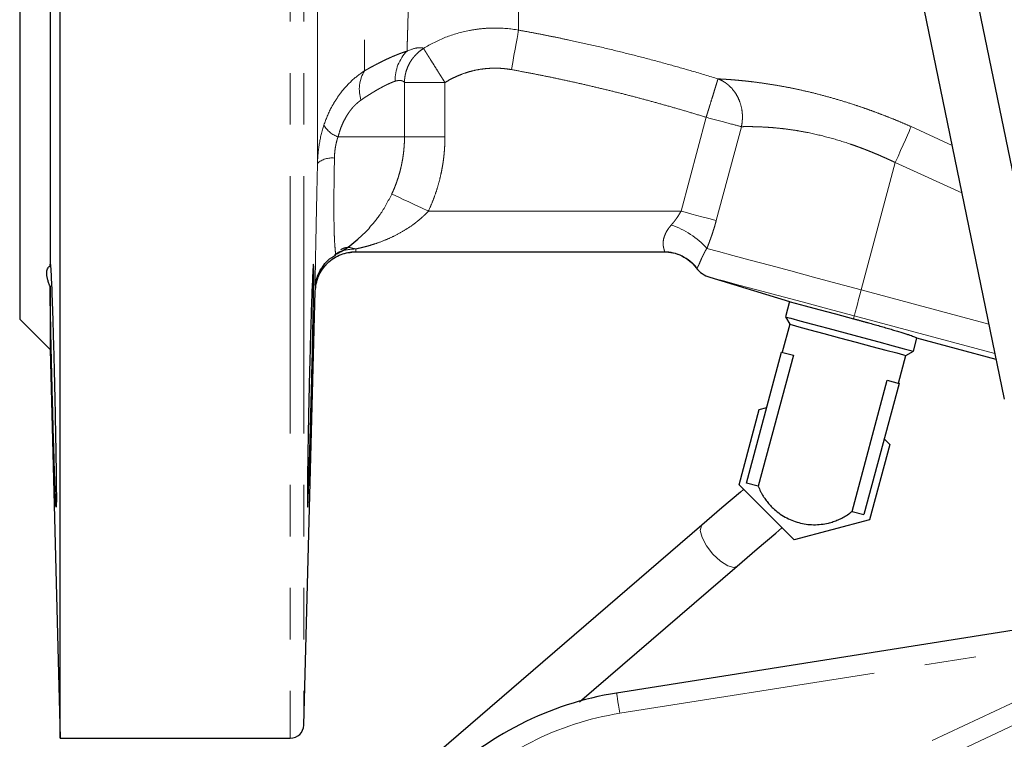
# Model space of a CAD drawing. Units: millimetres. Extents: x 3 to 414, y 8 to 293.
# Drawn here: x 311 to 335, y 165 to 183 of the extents above; entities that cross this region are included whole.
import ezdxf

# ---------------------------------------------------------------- set-up
doc = ezdxf.new("R2010")
doc.units = ezdxf.units.MM
doc.linetypes.add('PHANTOM', pattern=[12.7, 6.35, -1.27, 1.27, -1.27, 1.27, -1.27])

msp = doc.modelspace()

# ---------------------------------------------------------------- linework, layer by layer
at = {"color": 7, "linetype": 'Continuous', "lineweight": 25}
for p, q in [((311.623, 164.844), (311.623, 229.511)), ((310.623, 221.177), (310.623, 175.177)), ((336.216, 173.479), (331.912, 194.381)), ((330.606, 194.112), (334.91, 173.21)), ((311.372, 188.484), (311.372, 176.497)), ((318.911, 176.844), (326.521, 176.844)), ((327.644, 176.215), (329.612, 175.613)), ((311.372, 175.992), (311.372, 174.428)), ((317.631, 165.169), (317.911, 175.87)), ((329.612, 175.613), (329.511, 175.236)), ((310.623, 175.177), (311.372, 174.428)), ((329.511, 175.236), (329.617, 175.053)), ((329.617, 175.053), (329.432, 174.365)), ((332.666, 174.391), (332.752, 174.713)), ((334.708, 174.189), (332.752, 174.713)), ((311.372, 174.428), (311.623, 164.844)), ((332.482, 174.285), (332.666, 174.391)), ((328.55, 171.136), (329.416, 174.37)), ((329.709, 174.291), (328.842, 171.058)), ((329.416, 174.37), (329.709, 174.291)), ((332.298, 173.598), (332.482, 174.285)), ((331.155, 170.438), (332.022, 173.672)), ((332.022, 173.672), (332.314, 173.593)), ((332.314, 173.593), (331.448, 170.36)), ((328.367, 171.096), (328.865, 172.955)), ((328.865, 172.955), (329.051, 173.004)), ((331.948, 172.228), (332.084, 172.092)), ((332.084, 172.092), (331.586, 170.233)), ((329.727, 169.735), (328.367, 171.096)), ((328.842, 171.058), (328.55, 171.136)), ((331.155, 170.438), (331.448, 170.36)), ((327.45, 170.096), (318.947, 162.779)), ((331.586, 170.233), (329.727, 169.735)), ((324.429, 165.738), (328.32, 169.086)), ((340.787, 168.403), (325.347, 165.958)), ((311.623, 164.844), (317.298, 164.844))]:
    msp.add_line(p, q, dxfattribs=at)
at = {"color": 8, "linetype": 'PHANTOM', "lineweight": 18}
for p, q in [((317.298, 229.511), (317.298, 164.844)), ((317.631, 229.511), (317.631, 165.169)), ((317.969, 179.023), (317.969, 194.866)), ((319.129, 194.767), (319.129, 181.306)), ((320.114, 179.677), (320.114, 181.016)), ((320.114, 181.016), (321.112, 181.016)), ((321.112, 181.016), (321.112, 179.677)), ((326.935, 177.844), (327.556, 180.16)), ((328.424, 179.927), (327.804, 177.611)), ((332.611, 179.932), (333.622, 179.466)), ((318.475, 179.677), (320.114, 179.677)), ((320.114, 179.677), (321.112, 179.677)), ((332.221, 179.043), (331.38, 175.904)), ((333.863, 178.295), (332.221, 179.043)), ((320.704, 177.844), (326.935, 177.844)), ((317.914, 176.011), (317.96, 176.209)), ((331.38, 175.904), (334.529, 175.06)), ((331.208, 175.26), (331.189, 175.191)), ((331.208, 175.26), (334.679, 174.33)), ((325.426, 165.459), (339.214, 167.643)), ((333.13, 164.791), (339.214, 167.643)), ((339.469, 167.198), (333.385, 164.346))]:
    msp.add_line(p, q, dxfattribs=at)
at = {"color": 8, "linetype": 'PHANTOM', "lineweight": 18, "flags": 128}
for points in [[(322.753, 181.335), (322.784, 181.51), (322.815, 181.68), (322.843, 181.838), (322.869, 181.981), (322.891, 182.103), (322.908, 182.2), (322.921, 182.27), (322.928, 182.31)], [(332.221, 179.043), (332.288, 179.194), (332.352, 179.341), (332.413, 179.48), (332.469, 179.607), (332.518, 179.719), (332.559, 179.812), (332.59, 179.883), (332.611, 179.932)], [(320.704, 177.844), (320.534, 177.923), (320.371, 178), (320.219, 178.071), (320.084, 178.134), (319.971, 178.187), (319.885, 178.228), (319.827, 178.255), (319.8, 178.267)], [(327.804, 177.611), (327.736, 177.629), (327.653, 177.652), (327.557, 177.678), (327.447, 177.707), (327.328, 177.739), (327.202, 177.773), (327.07, 177.808), (326.935, 177.844)], [(327.572, 176.924), (327.858, 176.847), (328.216, 176.751), (328.638, 176.638), (329.116, 176.51), (329.641, 176.37), (330.2, 176.22), (330.784, 176.063), (331.38, 175.904)], [(327.644, 176.215), (327.659, 176.211), (327.78, 176.179), (328.017, 176.115), (328.364, 176.022), (328.807, 175.903), (329.332, 175.763), (329.92, 175.605), (330.553, 175.435), (331.208, 175.26)], [(331.38, 175.904), (331.347, 175.781), (331.316, 175.662), (331.286, 175.553), (331.26, 175.456), (331.239, 175.376), (331.223, 175.315), (331.212, 175.276), (331.208, 175.26)], [(327.45, 170.096), (327.437, 170.083), (327.409, 169.967), (327.454, 169.794)], [(327.454, 169.794), (327.564, 169.59), (327.723, 169.386), (327.907, 169.214), (328.088, 169.099), (328.237, 169.059), (328.32, 169.086)], [(325.347, 165.958), (325.348, 165.949), (325.352, 165.922), (325.359, 165.878), (325.369, 165.818), (325.38, 165.744), (325.394, 165.658), (325.409, 165.562), (325.426, 165.459)]]:
    msp.add_lwpolyline(points, dxfattribs=at)
at = {"color": 7, "linetype": 'Continuous', "lineweight": 25, "flags": 128}
for points in [[(329.612, 175.613), (329.628, 175.609), (329.754, 175.575), (329.997, 175.51), (330.336, 175.419), (330.745, 175.31), (331.189, 175.191)], [(329.511, 175.236), (329.525, 175.232), (329.641, 175.201), (329.864, 175.141), (330.178, 175.057), (330.56, 174.955), (330.981, 174.842), (331.409, 174.728), (331.814, 174.619), (332.165, 174.525), (332.436, 174.452), (332.607, 174.406), (332.666, 174.391), (332.666, 174.391)], [(329.617, 175.053), (329.675, 175.037), (329.844, 174.992), (330.111, 174.92), (330.454, 174.828), (330.845, 174.723), (331.253, 174.614), (331.645, 174.509), (331.988, 174.417), (332.255, 174.346), (332.424, 174.3), (332.482, 174.285), (332.482, 174.285)], [(328.48, 170.983), (328.401, 170.915), (327.946, 170.524), (327.45, 170.096)], [(328.32, 169.086), (328.816, 169.513), (329.27, 169.904), (329.425, 170.037)]]:
    msp.add_lwpolyline(points, dxfattribs=at)
at = {"color": 8, "linetype": 'PHANTOM', "lineweight": 18}
for centre, radius, start, end in [((320.878, 181.088), 0.993, 134.8713, 182.1775), ((319.886, 180.846), 0.886, 148.7083, 197.3559), ((318.677, 180.273), 0.629, 209.108, 251.2753), ((318.33, 178.605), 0.553, 84.1738, 130.8802), ((326.064, 175.588), 2.015, 41.549, 71.8111), ((318.911, 175.844), 1, 89.9999, 178.5001), ((326.521, 175.846), 0.998, 37.0753, 89.9886)]:
    msp.add_arc(centre, radius, start, end, dxfattribs=at)
at = {"color": 7, "linetype": 'Continuous', "lineweight": 25}
for centre, radius, start, end in [((316.789, 179.677), 3.333, 299.6191, 317.5335), ((327.839, 176.853), 0.667, 217.8403, 253), ((317.298, 165.177), 0.333, 270, 358.5)]:
    msp.add_arc(centre, radius, start, end, dxfattribs=at)
at = {"color": 8, "linetype": 'PHANTOM', "lineweight": 18}
for points, knots in [([(323.124, 196.509), (323.126, 196.135), (323.131, 195.163), (323.126, 193.616), (323.114, 191.9), (323.095, 190.261), (323.069, 188.723), (323.04, 187.305), (323.009, 186.028), (322.979, 184.908), (322.954, 183.961), (322.935, 183.203), (322.925, 182.627), (322.927, 182.416), (322.928, 182.31)], [0, 0, 0, 0, 0.053411, 0.138782, 0.224947, 0.310614, 0.39642, 0.483005, 0.568982, 0.655108, 0.741695, 0.827498, 0.913505, 1, 1, 1, 1]), ([(320.178, 181.791), (320.178, 181.809), (320.179, 181.844), (320.181, 181.901), (320.183, 181.962), (320.184, 182.025), (320.186, 182.093), (320.188, 182.164), (320.19, 182.238), (320.193, 182.316), (320.195, 182.397), (320.2, 182.589), (320.21, 182.932), (320.226, 183.473), (320.244, 184.103), (320.264, 184.807), (320.285, 185.583), (320.308, 186.438), (320.333, 187.361), (320.359, 188.344), (320.385, 189.319), (320.407, 190.106), (320.425, 190.698), (320.436, 191.1), (320.449, 191.506), (320.461, 191.914), (320.474, 192.325), (320.488, 192.738), (320.501, 193.153), (320.515, 193.569), (320.529, 193.986), (320.544, 194.403), (320.554, 194.682), (320.559, 194.822)], [0, 0, 0, 0, 0.0124574, 0.024931, 0.0374205, 0.049926, 0.0624474, 0.0749846, 0.0875376, 0.1001063, 0.1126906, 0.1252904, 0.1858907, 0.2499357, 0.3104595, 0.3754684, 0.4391478, 0.5000216, 0.5680817, 0.6324359, 0.6930932, 0.7500626, 0.7733065, 0.7964466, 0.8194828, 0.8424148, 0.8652423, 0.8879652, 0.910583, 0.9330956, 0.9555028, 0.9778044, 1, 1, 1, 1]), ([(322.928, 182.31), (322.726, 182.346), (322.523, 182.363), (322.22, 182.361), (322.118, 182.355), (321.915, 182.335), (321.814, 182.32), (321.513, 182.262), (321.318, 182.206), (320.941, 182.058), (320.757, 181.966), (320.584, 181.857)], [0, 0, 0, 0, 0.25, 0.25, 0.375, 0.375, 0.5, 0.5, 0.75, 0.75, 1, 1, 1, 1]), ([(322.928, 182.31), (323.028, 182.291), (323.231, 182.255), (323.539, 182.195), (323.854, 182.132), (324.266, 182.046), (324.786, 181.931), (325.395, 181.787), (326.015, 181.63), (326.612, 181.469), (327.229, 181.295), (327.632, 181.173), (327.847, 181.108)], [0, 0, 0, 0, 0.0603325, 0.1221629, 0.1855027, 0.2503634, 0.3718424, 0.5005964, 0.62057, 0.7504624, 0.8670122, 1, 1, 1, 1]), ([(319.129, 181.306), (319.157, 181.322), (319.212, 181.353), (319.293, 181.398), (319.372, 181.44), (319.448, 181.48), (319.522, 181.517), (319.593, 181.553), (319.662, 181.586), (319.743, 181.624), (319.834, 181.664), (319.932, 181.705), (320.022, 181.74), (320.105, 181.769), (320.154, 181.784), (320.178, 181.791)], [0, 0, 0, 0, 0.0638002, 0.1270541, 0.1898167, 0.2521444, 0.3140946, 0.3757258, 0.4370975, 0.4982699, 0.5998558, 0.7005095, 0.8005389, 0.9002613, 1, 1, 1, 1]), ([(320.114, 181.016), (320.114, 181.025), (320.114, 181.046), (320.116, 181.086), (320.121, 181.135), (320.131, 181.196), (320.148, 181.272), (320.181, 181.376), (320.227, 181.475), (320.28, 181.563), (320.331, 181.634), (320.398, 181.709), (320.482, 181.788), (320.548, 181.833), (320.584, 181.857)], [0, 0, 0, 0, 0.0284161, 0.0603678, 0.1215647, 0.1750656, 0.2460548, 0.3525975, 0.5000074, 0.5729634, 0.6594419, 0.7594461, 0.8729695, 1, 1, 1, 1]), ([(320.584, 181.857), (320.561, 181.874), (320.516, 181.881), (320.381, 181.865), (320.291, 181.842), (320.178, 181.791)], [0, 0, 0, 0, 0.5, 0.5, 1, 1, 1, 1]), ([(320.584, 181.857), (320.585, 181.855), (320.588, 181.851), (320.594, 181.841), (320.602, 181.829), (320.611, 181.813), (320.623, 181.795), (320.636, 181.774), (320.651, 181.75), (320.669, 181.722), (320.688, 181.691), (320.709, 181.657), (320.733, 181.62), (320.772, 181.557), (320.835, 181.457), (320.906, 181.343), (320.964, 181.251), (321.006, 181.185), (321.056, 181.105), (321.092, 181.047), (321.112, 181.016)], [0, 0, 0, 0, 0.039065, 0.078335, 0.117901, 0.157855, 0.198279, 0.239251, 0.280846, 0.323128, 0.366157, 0.409983, 0.454652, 0.500197, 0.621661, 0.758509, 0.803702, 0.858999, 0.924443, 1, 1, 1, 1]), ([(319.129, 181.306), (319.027, 181.241), (318.924, 181.162), (318.727, 180.982), (318.633, 180.88), (318.502, 180.709), (318.459, 180.648), (318.379, 180.522), (318.341, 180.458), (318.236, 180.257), (318.176, 180.116), (318.127, 179.967)], [0, 0, 0, 0, 0.25, 0.25, 0.5, 0.5, 0.625, 0.625, 0.75, 0.75, 1, 1, 1, 1]), ([(322.753, 181.335), (322.725, 181.34), (322.669, 181.349), (322.584, 181.359), (322.499, 181.367), (322.413, 181.371), (322.285, 181.372), (322.114, 181.363), (321.902, 181.332), (321.695, 181.282), (321.515, 181.22), (321.362, 181.154), (321.234, 181.09), (321.153, 181.041), (321.112, 181.016)], [0, 0, 0, 0, 0.050015, 0.099933, 0.149823, 0.199752, 0.24979, 0.374834, 0.500017, 0.624549, 0.749259, 0.832825, 0.916299, 1, 1, 1, 1]), ([(327.556, 180.16), (327.431, 180.198), (327.182, 180.274), (326.808, 180.384), (326.435, 180.489), (326.063, 180.591), (325.692, 180.689), (325.321, 180.784), (324.952, 180.874), (324.583, 180.961), (324.216, 181.043), (323.849, 181.122), (323.483, 181.197), (323.118, 181.268), (322.874, 181.313), (322.753, 181.335)], [0, 0, 0, 0, 0.079135, 0.157879, 0.236236, 0.314213, 0.391817, 0.469055, 0.545931, 0.622454, 0.69863, 0.774465, 0.849968, 0.925143, 1, 1, 1, 1]), ([(319.886, 181.05), (319.874, 181.046), (319.85, 181.038), (319.811, 181.023), (319.77, 181.006), (319.726, 180.986), (319.68, 180.965), (319.632, 180.941), (319.581, 180.915), (319.529, 180.887), (319.474, 180.857), (319.418, 180.824), (319.359, 180.789), (319.299, 180.752), (319.237, 180.713), (319.173, 180.672), (319.107, 180.628), (319.063, 180.597), (319.04, 180.582)], [0, 0, 0, 0, 0.061879, 0.123717, 0.185538, 0.247372, 0.309245, 0.371183, 0.433214, 0.495364, 0.557659, 0.620127, 0.682794, 0.745685, 0.808826, 0.872242, 0.935958, 1, 1, 1, 1]), ([(320.114, 181.016), (320.111, 181.02), (320.107, 181.028), (320.096, 181.038), (320.084, 181.047), (320.071, 181.054), (320.055, 181.06), (320.034, 181.065), (320.006, 181.069), (319.969, 181.068), (319.929, 181.062), (319.9, 181.054), (319.886, 181.05)], [0, 0, 0, 0, 0.09027, 0.177796, 0.262588, 0.34466, 0.424026, 0.500702, 0.636508, 0.764884, 0.885986, 1, 1, 1, 1]), ([(327.556, 180.16), (327.561, 180.178), (327.572, 180.213), (327.587, 180.263), (327.601, 180.309), (327.615, 180.351), (327.626, 180.39), (327.637, 180.425), (327.647, 180.457), (327.671, 180.535), (327.707, 180.652), (327.747, 180.781), (327.776, 180.877), (327.799, 180.95), (327.817, 181.01), (327.831, 181.056), (327.842, 181.09), (327.845, 181.102), (327.847, 181.108)], [0, 0, 0, 0, 0.038994, 0.075488, 0.109475, 0.140953, 0.169922, 0.196384, 0.220342, 0.241799, 0.37783, 0.499952, 0.588384, 0.674595, 0.758705, 0.840863, 0.921233, 1, 1, 1, 1]), ([(327.847, 181.108), (327.869, 181.106), (327.912, 181.104), (327.981, 181.1), (328.052, 181.096), (328.127, 181.091), (328.205, 181.085), (328.285, 181.078), (328.369, 181.07), (328.455, 181.062), (328.545, 181.053), (328.638, 181.042), (328.787, 181.024), (329.001, 180.995), (329.287, 180.95), (329.586, 180.896), (329.897, 180.831), (330.218, 180.756), (330.549, 180.669), (330.885, 180.572), (331.189, 180.476), (331.457, 180.386), (331.688, 180.303), (331.919, 180.216), (332.15, 180.125), (332.381, 180.031), (332.535, 179.965), (332.611, 179.932)], [0, 0, 0, 0, 0.022532, 0.04504, 0.067542, 0.090056, 0.112601, 0.135195, 0.157857, 0.180606, 0.203461, 0.226442, 0.249567, 0.31221, 0.374939, 0.437197, 0.499334, 0.562069, 0.624605, 0.687058, 0.749319, 0.791312, 0.833107, 0.87479, 0.916446, 0.958156, 1, 1, 1, 1]), ([(327.847, 181.108), (327.864, 181.101), (327.896, 181.088), (327.941, 181.066), (327.984, 181.042), (328.024, 181.016), (328.06, 180.99), (328.093, 180.964), (328.163, 180.903), (328.253, 180.801), (328.35, 180.639), (328.415, 180.467), (328.444, 180.311), (328.451, 180.191), (328.449, 180.101), (328.441, 180.013), (328.43, 179.956), (328.424, 179.927)], [0, 0, 0, 0, 0.039584, 0.07747, 0.11365, 0.148124, 0.180891, 0.211958, 0.241333, 0.381687, 0.500024, 0.636838, 0.75872, 0.820714, 0.88248, 0.940475, 1, 1, 1, 1]), ([(319.04, 180.582), (319.026, 180.572), (318.999, 180.552), (318.958, 180.519), (318.918, 180.483), (318.878, 180.445), (318.84, 180.403), (318.803, 180.359), (318.767, 180.313), (318.732, 180.263), (318.685, 180.192), (318.63, 180.094), (318.57, 179.965), (318.517, 179.826), (318.489, 179.727), (318.475, 179.677)], [0, 0, 0, 0, 0.056081, 0.111715, 0.16704, 0.222194, 0.277316, 0.332547, 0.388026, 0.443891, 0.500275, 0.620821, 0.743568, 0.869621, 1, 1, 1, 1]), ([(328.424, 179.927), (328.346, 179.949), (328.221, 179.982), (327.915, 180.064), (327.736, 180.112), (327.556, 180.16)], [0, 0, 0, 0, 0.5, 0.5, 1, 1, 1, 1]), ([(318.127, 179.967), (318.076, 179.815), (318.038, 179.654), (317.986, 179.337), (317.973, 179.179), (317.969, 179.023)], [0, 0, 0, 0, 0.5, 0.5, 1, 1, 1, 1]), ([(332.221, 179.043), (332.187, 179.059), (332.118, 179.092), (332.015, 179.139), (331.912, 179.185), (331.81, 179.23), (331.707, 179.273), (331.606, 179.315), (331.505, 179.355), (331.404, 179.394), (331.304, 179.431), (331.205, 179.467), (330.958, 179.552), (330.559, 179.672), (330.124, 179.773), (329.79, 179.833), (329.557, 179.867), (329.328, 179.893), (329.128, 179.91), (328.926, 179.922), (328.755, 179.928), (328.608, 179.93), (328.505, 179.929), (328.449, 179.928), (328.424, 179.927)], [0, 0, 0, 0, 0.02349, 0.046834, 0.070033, 0.093091, 0.116011, 0.138795, 0.161446, 0.183967, 0.206361, 0.228631, 0.25078, 0.373166, 0.500568, 0.560911, 0.624912, 0.68408, 0.750362, 0.801758, 0.874924, 0.925221, 0.966914, 1, 1, 1, 1]), ([(318.475, 179.677), (318.469, 179.661), (318.458, 179.628), (318.444, 179.577), (318.431, 179.525), (318.419, 179.473), (318.408, 179.408), (318.397, 179.332), (318.389, 179.243), (318.388, 179.184), (318.387, 179.154)], [0, 0, 0, 0, 0.099743, 0.199526, 0.299634, 0.400353, 0.501962, 0.665356, 0.831031, 1, 1, 1, 1]), ([(319.8, 178.267), (319.815, 178.299), (319.844, 178.363), (319.884, 178.462), (319.922, 178.563), (319.957, 178.666), (319.989, 178.771), (320.017, 178.878), (320.042, 178.987), (320.064, 179.098), (320.082, 179.211), (320.096, 179.326), (320.106, 179.442), (320.113, 179.559), (320.113, 179.638), (320.114, 179.677)], [0, 0, 0, 0, 0.0724, 0.145553, 0.219459, 0.294118, 0.36953, 0.445696, 0.522616, 0.600291, 0.678721, 0.757907, 0.837848, 0.918546, 1, 1, 1, 1]), ([(321.112, 179.677), (321.111, 179.638), (321.111, 179.559), (321.106, 179.441), (321.098, 179.324), (321.087, 179.206), (321.072, 179.089), (321.055, 178.973), (321.034, 178.857), (321.002, 178.702), (320.954, 178.51), (320.883, 178.284), (320.801, 178.061), (320.736, 177.916), (320.704, 177.844)], [0, 0, 0, 0, 0.062469, 0.124802, 0.187045, 0.249244, 0.311446, 0.373698, 0.436046, 0.498537, 0.624072, 0.749241, 0.874424, 1, 1, 1, 1]), ([(317.914, 176.011), (317.914, 176.004), (317.914, 175.99), (317.913, 175.973), (317.912, 175.958), (317.912, 175.946), (317.911, 175.937), (317.911, 175.93), (317.91, 175.922), (317.91, 175.927), (317.909, 175.979), (317.911, 176.127), (317.915, 176.395), (317.92, 176.677), (317.924, 176.928), (317.93, 177.21), (317.936, 177.525), (317.943, 177.866), (317.95, 178.173), (317.955, 178.427), (317.96, 178.623), (317.964, 178.822), (317.967, 178.956), (317.969, 179.023)], [0, 0, 0, 0, 0.017642, 0.03535, 0.053127, 0.070979, 0.088909, 0.106923, 0.125023, 0.187723, 0.24988, 0.377153, 0.498883, 0.561935, 0.624068, 0.686778, 0.748804, 0.811743, 0.874015, 0.905872, 0.937422, 0.968765, 1, 1, 1, 1]), ([(318.387, 179.154), (318.383, 178.941), (318.377, 178.619), (318.374, 178.233), (318.372, 177.866), (318.375, 177.552), (318.381, 177.302), (318.389, 177.094), (318.402, 176.911), (318.418, 176.775), (318.416, 176.802), (318.415, 176.814)], [0, 0, 0, 0, 0.148318, 0.223795, 0.296203, 0.450714, 0.522962, 0.592343, 0.738886, 0.886407, 1, 1, 1, 1]), ([(319.243, 177.433), (319.337, 177.538), (319.548, 177.776), (319.71, 178.092), (319.8, 178.267)], [0, 0, 0, 0, 0.444495, 1, 1, 1, 1]), ([(320.704, 177.844), (320.688, 177.827), (320.655, 177.793), (320.603, 177.742), (320.549, 177.692), (320.491, 177.642), (320.43, 177.592), (320.367, 177.542), (320.255, 177.461), (320.086, 177.351), (319.864, 177.231), (319.629, 177.125), (319.436, 177.054), (319.274, 177.003), (319.155, 176.97), (319.033, 176.939), (318.954, 176.923), (318.914, 176.914)], [0, 0, 0, 0, 0.032437, 0.065917, 0.100464, 0.136102, 0.172851, 0.21073, 0.249754, 0.368636, 0.499703, 0.616978, 0.749648, 0.807088, 0.874708, 0.937291, 1, 1, 1, 1]), ([(326.693, 177.502), (326.705, 177.516), (326.729, 177.543), (326.762, 177.584), (326.794, 177.624), (326.835, 177.68), (326.883, 177.752), (326.918, 177.814), (326.935, 177.844)], [0, 0, 0, 0, 0.134568, 0.262718, 0.38449, 0.499933, 0.756971, 1, 1, 1, 1]), ([(327.804, 177.611), (327.796, 177.582), (327.78, 177.524), (327.754, 177.436), (327.727, 177.35), (327.699, 177.264), (327.669, 177.178), (327.638, 177.093), (327.605, 177.008), (327.583, 176.952), (327.572, 176.924)], [0, 0, 0, 0, 0.123742, 0.247503, 0.371454, 0.495767, 0.620612, 0.746156, 0.872565, 1, 1, 1, 1]), ([(326.521, 176.844), (326.522, 176.844), (326.526, 176.845), (326.528, 176.849), (326.528, 176.857), (326.525, 176.871), (326.519, 176.892), (326.511, 176.92), (326.501, 176.964), (326.491, 177.035), (326.499, 177.14), (326.53, 177.246), (326.576, 177.34), (326.627, 177.423), (326.671, 177.475), (326.693, 177.502)], [0, 0, 0, 0, 0.040051, 0.08163, 0.124808, 0.183198, 0.249398, 0.312053, 0.374381, 0.499157, 0.630115, 0.749888, 0.831547, 0.914484, 1, 1, 1, 1]), ([(318.395, 176.771), (318.415, 176.786), (318.493, 176.841), (318.672, 176.896), (318.828, 176.908), (318.914, 176.914)], [0, 0, 0, 0, 0.1420086, 0.5318362, 1, 1, 1, 1]), ([(318.914, 176.914), (318.82, 176.938), (318.684, 176.973), (318.575, 176.913), (318.541, 176.894)], [0, 0, 0, 0, 0.6869706, 1, 1, 1, 1]), ([(318.914, 176.914), (318.914, 176.908), (318.913, 176.895), (318.912, 176.88), (318.912, 176.867), (318.911, 176.856), (318.911, 176.849), (318.911, 176.845), (318.911, 176.844), (318.911, 176.844)], [0, 0, 0, 0, 0.143884, 0.287425, 0.430622, 0.573478, 0.715992, 0.858166, 1, 1, 1, 1]), ([(327.572, 176.924), (327.564, 176.912), (327.549, 176.888), (327.529, 176.853), (327.511, 176.82), (327.494, 176.787), (327.479, 176.756), (327.465, 176.727), (327.452, 176.699), (327.44, 176.673), (327.422, 176.631), (327.4, 176.58), (327.378, 176.527), (327.36, 176.488), (327.344, 176.463), (327.33, 176.448), (327.321, 176.448), (327.317, 176.448)], [0, 0, 0, 0, 0.0309, 0.061898, 0.093047, 0.124401, 0.156011, 0.187923, 0.220183, 0.252836, 0.28592, 0.390362, 0.500013, 0.622852, 0.749967, 0.874209, 1, 1, 1, 1]), ([(317.911, 175.87), (317.911, 175.871), (317.911, 175.871), (317.911, 175.877), (317.911, 175.885), (317.912, 175.897), (317.912, 175.913), (317.912, 175.932), (317.913, 175.955), (317.914, 175.981), (317.914, 176.001), (317.914, 176.011)], [0, 0, 0, 0, 0.111799, 0.22308, 0.333991, 0.444677, 0.55529, 0.665978, 0.776893, 0.888184, 1, 1, 1, 1]), ([(321.387, 163.401), (321.931, 163.944), (322.559, 164.401), (323.928, 165.098), (324.667, 165.339), (325.426, 165.459)], [0, 0, 0, 0, 0.5, 0.5, 1, 1, 1, 1])]:
    msp.add_open_spline(points, degree=3, knots=knots, dxfattribs=at)
at = {"color": 7, "linetype": 'Continuous', "lineweight": 25}
for points, knots in [([(317.911, 175.87), (317.927, 175.994), (317.952, 176.183), (318.079, 176.41), (318.208, 176.565), (318.367, 176.69), (318.597, 176.811), (318.787, 176.831), (318.911, 176.844)], [0, 0, 0, 0, 0.239816, 0.36859, 0.499999, 0.63141, 0.760186, 1, 1, 1, 1]), ([(326.512, 176.844), (326.587, 176.839), (326.741, 176.829), (326.96, 176.747), (327.157, 176.623), (327.258, 176.506), (327.308, 176.449)], [0, 0, 0, 0, 0.246658, 0.500001, 0.753344, 1, 1, 1, 1]), ([(317.914, 176.017), (317.919, 176.059), (317.926, 176.117), (317.979, 176.269), (318.02, 176.356), (318.052, 176.415), (318.089, 176.473), (318.142, 176.545), (318.253, 176.664), (318.352, 176.727), (318.421, 176.771)], [0, 0, 0, 0, 0.415339, 0.568841, 0.627289, 0.675981, 0.718199, 0.757109, 0.833783, 1, 1, 1, 1]), ([(311.372, 175.992), (311.365, 176.008), (311.352, 176.04), (311.335, 176.085), (311.321, 176.128), (311.309, 176.169), (311.3, 176.208), (311.294, 176.245), (311.29, 176.28), (311.288, 176.324), (311.293, 176.373), (311.308, 176.424), (311.334, 176.466), (311.359, 176.486), (311.372, 176.497)], [0, 0, 0, 0, 0.063821, 0.127038, 0.189772, 0.252143, 0.314276, 0.376297, 0.438331, 0.500507, 0.624456, 0.748357, 0.873212, 1, 1, 1, 1]), ([(311.372, 176.497), (311.372, 176.502), (311.372, 176.513), (311.373, 176.525), (311.374, 176.534), (311.375, 176.539), (311.377, 176.542), (311.379, 176.534), (311.383, 176.499), (311.388, 176.438), (311.395, 176.319), (311.405, 176.115), (311.418, 175.777), (311.43, 175.44), (311.44, 175.124), (311.449, 174.805), (311.461, 174.384), (311.475, 173.839), (311.488, 173.276), (311.499, 172.72), (311.509, 172.212), (311.517, 171.751), (311.522, 171.343), (311.526, 171.005), (311.527, 170.754), (311.526, 170.593), (311.522, 170.525), (311.517, 170.558), (311.509, 170.687), (311.5, 170.898), (311.489, 171.188), (311.476, 171.586), (311.462, 172.064), (311.449, 172.505), (311.44, 172.857), (311.43, 173.216), (311.418, 173.674), (311.405, 174.234), (311.395, 174.685), (311.388, 175.029), (311.383, 175.263), (311.379, 175.478), (311.376, 175.649), (311.374, 175.786), (311.373, 175.894), (311.372, 175.96), (311.372, 175.992)], [0, 0, 0, 0, 0.00574, 0.011468, 0.017194, 0.022925, 0.02867, 0.043866, 0.059089, 0.075145, 0.091263, 0.125152, 0.153424, 0.187642, 0.203286, 0.218931, 0.250186, 0.280368, 0.313698, 0.346074, 0.376732, 0.406497, 0.438134, 0.469342, 0.500123, 0.530542, 0.5615, 0.592996, 0.625033, 0.652231, 0.682115, 0.714685, 0.749938, 0.78117, 0.796802, 0.812435, 0.843843, 0.87491, 0.90878, 0.924889, 0.940938, 0.956153, 0.971343, 0.980906, 0.990445, 1, 1, 1, 1]), ([(317.724, 171.421), (317.726, 171.56), (317.73, 171.867), (317.739, 172.39), (317.75, 172.957), (317.763, 173.546), (317.778, 174.134), (317.793, 174.701), (317.808, 175.222), (317.824, 175.679), (317.838, 176.054), (317.851, 176.332), (317.861, 176.503), (317.87, 176.56), (317.875, 176.501), (317.876, 176.329), (317.875, 176.049), (317.869, 175.673), (317.861, 175.215), (317.851, 174.692), (317.838, 174.126), (317.823, 173.537), (317.808, 172.948), (317.793, 172.383), (317.777, 171.861), (317.763, 171.404), (317.75, 171.029), (317.739, 170.75), (317.73, 170.579), (317.724, 170.521), (317.719, 170.58), (317.718, 170.752), (317.719, 171.031), (317.722, 171.282), (317.724, 171.421)], [0, 0, 0, 0, 0.03142, 0.062671, 0.093968, 0.125126, 0.156458, 0.187614, 0.218913, 0.25016, 0.281362, 0.312682, 0.343829, 0.375154, 0.406341, 0.437603, 0.468892, 0.500056, 0.531387, 0.562539, 0.593845, 0.62508, 0.656292, 0.687608, 0.718755, 0.750084, 0.781262, 0.812534, 0.843814, 0.874986, 0.906315, 0.937465, 0.968776, 1, 1, 1, 1]), ([(331.189, 175.191), (331.214, 175.184), (331.264, 175.171), (331.338, 175.15), (331.412, 175.13), (331.485, 175.11), (331.557, 175.09), (331.628, 175.071), (331.699, 175.051), (331.795, 175.024), (331.915, 174.99), (332.053, 174.95), (332.182, 174.911), (332.342, 174.863), (332.478, 174.82), (332.585, 174.785), (332.648, 174.762), (332.697, 174.744), (332.73, 174.73), (332.75, 174.719), (332.751, 174.715), (332.752, 174.713)], [0, 0, 0, 0, 0.03023, 0.060261, 0.09016, 0.119994, 0.14983, 0.179736, 0.20978, 0.240028, 0.304305, 0.368655, 0.434308, 0.500033, 0.631253, 0.695552, 0.759924, 0.821656, 0.883458, 0.941712, 1, 1, 1, 1]), ([(328.842, 171.058), (328.851, 171.037), (328.868, 170.994), (328.897, 170.932), (328.929, 170.872), (328.963, 170.815), (328.999, 170.759), (329.037, 170.706), (329.076, 170.656), (329.117, 170.607), (329.16, 170.561), (329.274, 170.449), (329.485, 170.291), (329.837, 170.146), (330.215, 170.095), (330.5, 170.129), (330.694, 170.185), (330.814, 170.23), (330.932, 170.288), (331.048, 170.357), (331.119, 170.41), (331.155, 170.438)], [0, 0, 0, 0, 0.028632, 0.056509, 0.083641, 0.110041, 0.135719, 0.160689, 0.184964, 0.20856, 0.231494, 0.253783, 0.381528, 0.50003, 0.618529, 0.746278, 0.791487, 0.839345, 0.88998, 0.943502, 1, 1, 1, 1]), ([(325.347, 165.958), (324.519, 165.827), (323.713, 165.565), (322.22, 164.804), (321.534, 164.306), (320.941, 163.713)], [0, 0, 0, 0, 0.5, 0.5, 1, 1, 1, 1])]:
    msp.add_open_spline(points, degree=3, knots=knots, dxfattribs=at)

doc.saveas('drawing.dxf')
